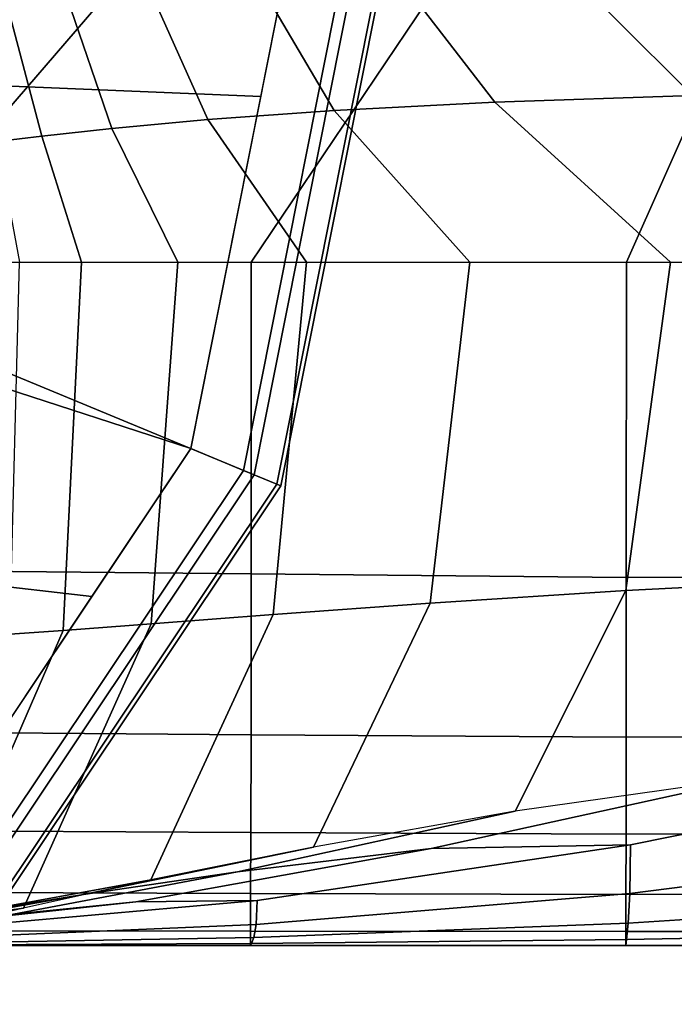
# Model space of a CAD drawing. Units: inches. Extents: x -19.3 to 19.3, y -19.3 to 19.3.
# Drawn here: x -17.8 to -17.4, y -19 to -18.5 of the extents above; entities that cross this region are included whole.
import ezdxf

# ---------------------------------------------------------------- set-up
doc = ezdxf.new("R2010")
doc.units = ezdxf.units.IN
doc.header["$MEASUREMENT"] = 0
doc.layers.add('AFUFU-3D-TB-BS', color=2, linetype='Continuous')

msp = doc.modelspace()

# ---------------------------------------------------------------- linework, layer by layer
at = {"layer": 'AFUFU-3D-TB-BS'}
for points in [[(-17.834, -18.65477, 0.125), (-17.78589, -18.41291, 0.125), (-17.56014, -18.41291, 0.35423), (-17.62544, -18.74116, 0.35423)], [(-17.59767, -18.41291, 0.4561), (-17.76561, -18.41999, 0.47123), (-17.75818, -18.52867, 0.46977), (-17.62181, -18.53429, 0.4561)], [(-17.63129, -18.73873, 0.44402), (-17.56648, -18.41291, 0.44402), (-17.59767, -18.41291, 0.4561), (-17.6601, -18.7268, 0.4561)], [(-17.61307, -18.74628, 0.41751), (-17.54676, -18.41291, 0.41751), (-17.56648, -18.41291, 0.44402), (-17.63129, -18.73873, 0.44402)], [(-17.62544, -18.74116, 0.35423), (-17.56014, -18.41291, 0.35423), (-17.5444, -18.41291, 0.38295), (-17.6109, -18.74718, 0.38295)], [(-17.6109, -18.74718, 0.38295), (-17.5444, -18.41291, 0.38295), (-17.54676, -18.41291, 0.41751), (-17.61307, -18.74628, 0.41751)], [(-17.38586, -18.53379, 33.91412), (-17.47225, -18.44762, 33.90312), (-17.55843, -18.45385, 33.80606), (-17.49387, -18.53747, 33.82331)], [(-17.2594, -18.53138, 33.9757), (-17.37162, -18.44383, 33.97749), (-17.47225, -18.44762, 33.90312), (-17.38586, -18.53379, 33.91412)], [(-17.49387, -18.53747, 33.82331), (-17.55843, -18.45385, 33.80606), (-17.62894, -18.46186, 33.69214), (-17.58173, -18.54203, 33.71091)], [(-17.58173, -18.54203, 33.71091), (-17.62894, -18.46186, 33.69214), (-17.68473, -18.47083, 33.56644), (-17.65066, -18.54698, 33.58361)], [(-17.65066, -18.54698, 33.58361), (-17.68473, -18.47083, 33.56644), (-17.72777, -18.47984, 33.43263), (-17.70322, -18.55183, 33.44633)], [(-17.42203, -18.625, 36), (-17.21702, -18.625, 36), (-17.18225, -18.47037, 35.93166), (-17.35661, -18.47769, 35.9374)], [(-17.70322, -18.55183, 33.44633), (-17.72777, -18.47984, 33.43263), (-17.75943, -18.48782, 33.2928), (-17.74137, -18.55601, 33.30203)], [(-17.62702, -18.625, 36), (-17.42203, -18.625, 36), (-17.35661, -18.47769, 35.9374), (-17.53096, -18.48253, 35.94317)], [(-18.037, -18.625, 36), (-17.83201, -18.625, 36), (-17.71194, -18.48567, 35.94763), (-17.90618, -18.48543, 35.94943)], [(-17.83201, -18.625, 36), (-17.62702, -18.625, 36), (-17.53096, -18.48253, 35.94317), (-17.71194, -18.48567, 35.94763)], [(-17.74137, -18.55601, 33.30203), (-17.75943, -18.48782, 33.2928), (-17.78015, -18.49358, 33.14827), (-17.76603, -18.55895, 33.15273)], [(-17.62181, -18.53429, 0.4561), (-17.75818, -18.52867, 0.46977), (-17.769, -18.69144, 0.46666), (-17.6601, -18.7268, 0.4561)], [(-17.268, -18.625, 33.92985), (-17.38586, -18.53379, 33.91412), (-17.49387, -18.53747, 33.82331), (-17.39795, -18.625, 33.84157)], [(-17.39795, -18.625, 33.84157), (-17.49387, -18.53747, 33.82331), (-17.58173, -18.54203, 33.71091), (-17.50761, -18.625, 33.7289)], [(-17.50761, -18.625, 33.7289), (-17.58173, -18.54203, 33.71091), (-17.65066, -18.54698, 33.58361), (-17.59683, -18.625, 33.59936)], [(-17.59683, -18.625, 33.59936), (-17.65066, -18.54698, 33.58361), (-17.70322, -18.55183, 33.44633), (-17.66717, -18.625, 33.45864)], [(-17.71981, -18.625, 33.31037), (-17.74137, -18.55601, 33.30203), (-17.76603, -18.55895, 33.15273), (-17.75358, -18.625, 33.15672)], [(-17.66717, -18.625, 33.45864), (-17.70322, -18.55183, 33.44633), (-17.74137, -18.55601, 33.30203), (-17.71981, -18.625, 33.31037)], [(-17.83205, -18.79318, 35.92096), (-17.83201, -18.625, 36), (-17.62702, -18.625, 36), (-17.62705, -18.7953, 35.91986)], [(-17.7589, -18.82825, 33.16899), (-17.75358, -18.625, 33.15672), (-17.71981, -18.625, 33.31037), (-17.72978, -18.82629, 33.33318)], [(-17.72978, -18.82629, 33.33318), (-17.71981, -18.625, 33.31037), (-17.66717, -18.625, 33.45864), (-17.68168, -18.8226, 33.49053)], [(-17.68168, -18.8226, 33.49053), (-17.66717, -18.625, 33.45864), (-17.59683, -18.625, 33.59936), (-17.61498, -18.8175, 33.63913)], [(-17.62705, -18.7953, 35.91986), (-17.62702, -18.625, 36), (-17.42203, -18.625, 36), (-17.42205, -18.79731, 35.91845)], [(-17.61498, -18.8175, 33.63913), (-17.59683, -18.625, 33.59936), (-17.50761, -18.625, 33.7289), (-17.5293, -18.81132, 33.77651)], [(-17.5293, -18.81132, 33.77651), (-17.50761, -18.625, 33.7289), (-17.39795, -18.625, 33.84157), (-17.42227, -18.80438, 33.89763)], [(-17.42227, -18.80438, 33.89763), (-17.39795, -18.625, 33.84157), (-17.268, -18.625, 33.92985), (-17.29298, -18.7978, 33.99575)], [(-17.42205, -18.79731, 35.91845), (-17.42203, -18.625, 36), (-17.21702, -18.625, 36), (-17.21703, -18.79683, 35.91708)], [(-17.971, -18.8598, 0.125), (-17.834, -18.65477, 0.125), (-17.62544, -18.74116, 0.35423), (-17.81137, -19.01943, 0.35423)], [(-17.6601, -18.7268, 0.4561), (-17.769, -18.69144, 0.46666), (-17.77742, -18.80041, 0.46297), (-17.71411, -18.80762, 0.4561)], [(-17.81585, -19.01495, 0.44402), (-17.63129, -18.73873, 0.44402), (-17.6601, -18.7268, 0.4561), (-17.83791, -18.9929, 0.4561)], [(-17.80191, -19.0289, 0.41751), (-17.61307, -18.74628, 0.41751), (-17.63129, -18.73873, 0.44402), (-17.81585, -19.01495, 0.44402)], [(-17.81137, -19.01943, 0.35423), (-17.62544, -18.74116, 0.35423), (-17.6109, -18.74718, 0.38295), (-17.80024, -19.03056, 0.38295)], [(-17.80024, -19.03056, 0.38295), (-17.6109, -18.74718, 0.38295), (-17.61307, -18.74628, 0.41751), (-17.80191, -19.0289, 0.41751)], [(-17.83215, -18.88171, 35.75257), (-17.83205, -18.79318, 35.92096), (-17.62705, -18.7953, 35.91986), (-17.62713, -18.88321, 35.75153)], [(-17.62713, -18.88321, 35.75153), (-17.62705, -18.7953, 35.91986), (-17.42205, -18.79731, 35.91845), (-17.4221, -18.88458, 35.75019)], [(-17.48276, -18.92498, 33.99499), (-17.42227, -18.80438, 33.89763), (-17.29298, -18.7978, 33.99575), (-17.34991, -18.90629, 34.11543)], [(-17.4221, -18.88458, 35.75019), (-17.42205, -18.79731, 35.91845), (-17.21703, -18.79683, 35.91708), (-17.21707, -18.88395, 35.74889)], [(-17.71411, -18.80762, 0.4561), (-17.77742, -18.80041, 0.46297), (-17.8065, -18.90798, 0.45965), (-17.78738, -18.91728, 0.4561)], [(-17.59297, -18.94458, 33.85351), (-17.5293, -18.81132, 33.77651), (-17.42227, -18.80438, 33.89763), (-17.48276, -18.92498, 33.99499)], [(-17.68184, -18.96261, 33.69746), (-17.61498, -18.8175, 33.63913), (-17.5293, -18.81132, 33.77651), (-17.59297, -18.94458, 33.85351)], [(-17.75152, -18.97802, 33.53167), (-17.68168, -18.8226, 33.49053), (-17.61498, -18.8175, 33.63913), (-17.68184, -18.96261, 33.69746)], [(-17.80084, -18.98969, 33.3584), (-17.72978, -18.82629, 33.33318), (-17.68168, -18.8226, 33.49053), (-17.75152, -18.97802, 33.53167)], [(-17.82949, -18.99658, 33.18027), (-17.7589, -18.82825, 33.16899), (-17.72978, -18.82629, 33.33318), (-17.80084, -18.98969, 33.3584)], [(-17.83227, -18.93563, 35.5688), (-17.83215, -18.88171, 35.75257), (-17.62713, -18.88321, 35.75153), (-17.62722, -18.93664, 35.56811)], [(-17.62722, -18.93664, 35.56811), (-17.62713, -18.88321, 35.75153), (-17.4221, -18.88458, 35.75019), (-17.42218, -18.93754, 35.56723)], [(-17.42218, -18.93754, 35.56723), (-17.4221, -18.88458, 35.75019), (-17.21707, -18.88395, 35.74889), (-17.21712, -18.93711, 35.56637)], [(-17.41977, -18.94344, 34.26981), (-17.21824, -18.90272, 34.23879), (-17.34991, -18.90629, 34.11543), (-17.52869, -18.94537, 34.1389)], [(-17.41977, -18.94344, 34.26981), (-17.42017, -18.96997, 34.4488), (-17.21808, -18.94423, 34.42319), (-17.21824, -18.90272, 34.23879)], [(-17.52869, -18.94537, 34.1389), (-17.34991, -18.90629, 34.11543), (-17.48276, -18.92498, 33.99499), (-17.63452, -18.95822, 34.00938)], [(-17.63452, -18.95822, 34.00938), (-17.48276, -18.92498, 33.99499), (-17.59297, -18.94458, 33.85351), (-17.71865, -18.97062, 33.8614)], [(-17.8324, -18.9693, 35.37989), (-17.83227, -18.93563, 35.5688), (-17.62722, -18.93664, 35.56811), (-17.62732, -18.96993, 35.37962)], [(-17.62732, -18.96993, 35.37962), (-17.62722, -18.93664, 35.56811), (-17.42218, -18.93754, 35.56723), (-17.42225, -18.97053, 35.37927)], [(-17.42225, -18.97053, 35.37927), (-17.42218, -18.93754, 35.56723), (-17.21712, -18.93711, 35.56637), (-17.21716, -18.97044, 35.37893)], [(-17.62373, -18.97379, 34.29632), (-17.41977, -18.94344, 34.26981), (-17.52869, -18.94537, 34.1389), (-17.69014, -18.97461, 34.15054)], [(-17.62373, -18.97379, 34.29632), (-17.62431, -18.98697, 34.4706), (-17.42017, -18.96997, 34.4488), (-17.41977, -18.94344, 34.26981)], [(-17.71865, -18.97062, 33.8614), (-17.59297, -18.94458, 33.85351), (-17.68184, -18.96261, 33.69746), (-17.78347, -18.9811, 33.70079)], [(-17.69014, -18.97461, 34.15054), (-17.52869, -18.94537, 34.1389), (-17.63452, -18.95822, 34.00938), (-17.75696, -18.98132, 34.00578)], [(-17.42017, -18.96997, 34.4488), (-17.42105, -18.98614, 34.63243), (-17.21773, -18.97304, 34.61572), (-17.21808, -18.94423, 34.42319)], [(-17.75696, -18.98132, 34.00578), (-17.63452, -18.95822, 34.00938), (-17.71865, -18.97062, 33.8614), (-17.81262, -18.98739, 33.85021)], [(-17.78347, -18.9811, 33.70079), (-17.68184, -18.96261, 33.69746), (-17.75152, -18.97802, 33.53167), (-17.83211, -18.98936, 33.53195)], [(-17.8325, -18.99045, 35.18982), (-17.8324, -18.9693, 35.37989), (-17.62732, -18.96993, 35.37962), (-17.6274, -18.99061, 35.1898)], [(-17.6274, -18.99061, 35.1898), (-17.62732, -18.96993, 35.37962), (-17.42225, -18.97053, 35.37927), (-17.4223, -18.99075, 35.18978)], [(-17.62431, -18.98697, 34.4706), (-17.62558, -18.99407, 34.64687), (-17.42105, -18.98614, 34.63243), (-17.42017, -18.96997, 34.4488)], [(-17.85356, -18.99225, 34.15711), (-17.69014, -18.97461, 34.15054), (-17.75696, -18.98132, 34.00578), (-17.88114, -18.99419, 33.99769)], [(-17.81262, -18.98739, 33.85021), (-17.71865, -18.97062, 33.8614), (-17.78347, -18.9811, 33.70079), (-17.85769, -18.99212, 33.68721)], [(-17.82975, -18.99205, 34.31749), (-17.62373, -18.97379, 34.29632), (-17.69014, -18.97461, 34.15054), (-17.85356, -18.99225, 34.15711)], [(-17.82975, -18.99205, 34.31749), (-17.83019, -18.99575, 34.48803), (-17.62431, -18.98697, 34.4706), (-17.62373, -18.97379, 34.29632)], [(-17.4223, -18.99075, 35.18978), (-17.42225, -18.97053, 35.37927), (-17.21716, -18.97044, 35.37893), (-17.2172, -18.9907, 35.18977)], [(-17.42105, -18.98614, 34.63243), (-17.42192, -18.99509, 34.81709), (-17.21738, -18.99123, 34.80979), (-17.21773, -18.97304, 34.61572)], [(-17.83211, -18.98936, 33.53195), (-17.75152, -18.97802, 33.53167), (-17.80084, -18.98969, 33.3584), (-17.86487, -18.99507, 33.35716)], [(-17.62558, -18.99407, 34.64687), (-17.62685, -18.99733, 34.82368), (-17.42192, -18.99509, 34.81709), (-17.42105, -18.98614, 34.63243)], [(-17.83254, -18.99833, 35), (-17.8325, -18.99045, 35.18982), (-17.6274, -18.99061, 35.1898), (-17.62743, -18.99833, 35)], [(-17.83019, -18.99575, 34.48803), (-17.83114, -18.99761, 34.65838), (-17.62558, -18.99407, 34.64687), (-17.62431, -18.98697, 34.4706)], [(-17.62743, -18.99833, 35), (-17.6274, -18.99061, 35.1898), (-17.4223, -18.99075, 35.18978), (-17.42232, -18.99833, 35)], [(-17.42232, -18.99833, 35), (-17.4223, -18.99075, 35.18978), (-17.2172, -18.9907, 35.18977), (-17.21722, -18.99833, 35)], [(-17.42192, -18.99509, 34.81709), (-17.42232, -18.99833, 35), (-17.21722, -18.99833, 35), (-17.21738, -18.99123, 34.80979)], [(-17.8321, -18.99826, 34.82888), (-17.83254, -18.99833, 35), (-17.62743, -18.99833, 35), (-17.62685, -18.99733, 34.82368)], [(-17.83114, -18.99761, 34.65838), (-17.8321, -18.99826, 34.82888), (-17.62685, -18.99733, 34.82368), (-17.62558, -18.99407, 34.64687)], [(-17.62685, -18.99733, 34.82368), (-17.62743, -18.99833, 35), (-17.42232, -18.99833, 35), (-17.42192, -18.99509, 34.81709)]]:
    msp.add_3dface(points, dxfattribs=at)

doc.saveas('drawing.dxf')
